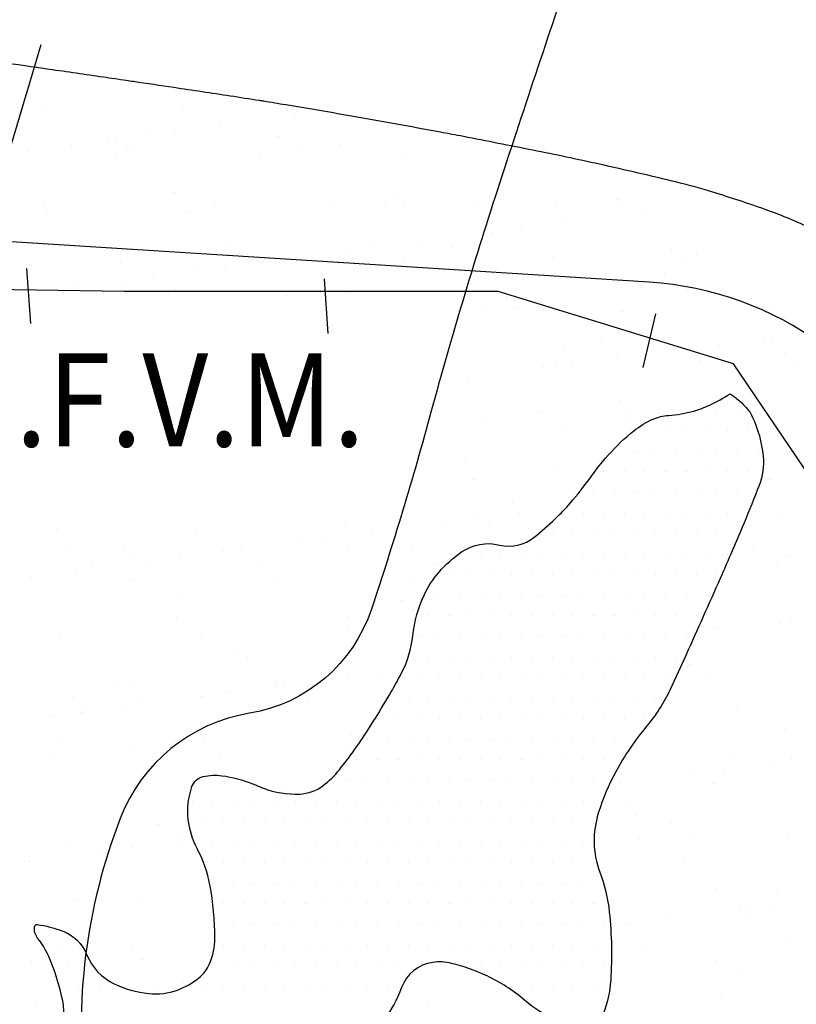
# Model space of a CAD drawing. Units: metres. Extents: x -112 to 729, y 7536 to 8130.
# Drawn here: x 119 to 133, y 7972 to 7990 of the extents above; entities that cross this region are included whole.
import ezdxf

# ---------------------------------------------------------------- set-up
doc = ezdxf.new("R2010")
doc.units = ezdxf.units.M
doc.header["$MEASUREMENT"] = 0
for name, color, linetype, lineweight in [('0_1', 1, 'Continuous', 0), ('AFLUENTES', 1, 'Continuous', 0), ('ARINUN', 1, 'Continuous', 0), ('CAIXA', 1, 'Continuous', 0), ('CIDADE', 1, 'Continuous', 0), ('COORDENADAS', 1, 'Continuous', 0), ('LIMITES', 1, 'Continuous', 0), ('MANCHAS', 1, 'Continuous', 0), ('RIODOCE', 1, 'Continuous', 0)]:
    doc.layers.add(name, color=color, linetype=linetype, lineweight=lineweight)
doc.styles.add('Style-ENGINEERING', font='ENGINEERING.shx')

msp = doc.modelspace()

# ---------------------------------------------------------------- linework, layer by layer
at = {"layer": '0_1', "color": 7, "linetype": 'Continuous', "lineweight": -3}
for p, q in [((119.712, 7988.549), (119.712, 7988.549)), ((122.27, 7988.537), (122.27, 7988.537)), ((124.295, 7988.358), (124.295, 7988.358)), ((122.124, 7988.073), (122.124, 7988.073)), ((122.937, 7988.18), (122.937, 7988.18)), ((120.898, 7987.979), (120.898, 7987.979)), ((121.067, 7987.926), (121.067, 7987.926)), ((121.604, 7988.004), (121.604, 7988.004)), ((124.012, 7987.984), (124.012, 7987.984)), ((119.432, 7987.718), (119.432, 7987.718)), ((120.245, 7987.825), (120.245, 7987.825)), ((121.251, 7987.758), (121.251, 7987.758)), ((121.319, 7987.71), (121.319, 7987.71)), ((124.433, 7987.716), (124.433, 7987.716)), ((125.128, 7987.838), (125.128, 7987.838)), ((121.064, 7987.611), (121.064, 7987.611)), ((123.681, 7987.645), (123.681, 7987.645)), ((126.24, 7987.632), (126.24, 7987.632)), ((122.121, 7986.961), (122.121, 7986.961)), ((126.123, 7986.926), (126.123, 7986.926)), ((130.183, 7986.838), (130.183, 7986.838)), ((119.723, 7986.737), (119.723, 7986.737)), ((122.837, 7986.743), (122.837, 7986.743)), ((125.034, 7986.707), (125.034, 7986.707)), ((125.952, 7986.749), (125.952, 7986.749)), ((126.307, 7986.757), (126.307, 7986.757)), ((127.651, 7986.74), (127.651, 7986.74)), ((129.066, 7986.754), (129.066, 7986.754)), ((130.209, 7986.728), (130.209, 7986.728)), ((119.775, 7986.622), (119.775, 7986.622)), ((122.333, 7986.61), (122.333, 7986.61)), ((130.601, 7986.599), (130.601, 7986.599)), ((128.43, 7986.314), (128.43, 7986.314)), ((129.243, 7986.421), (129.243, 7986.421)), ((127.909, 7986.245), (127.909, 7986.245)), ((123.117, 7986.048), (123.117, 7986.048)), ((125.738, 7985.959), (125.738, 7985.959)), ((126.551, 7986.066), (126.551, 7986.066)), ((127.177, 7985.96), (127.177, 7985.96)), ((131.179, 7985.926), (131.179, 7985.926)), ((123.301, 7985.88), (123.301, 7985.88)), ((125.217, 7985.891), (125.217, 7985.891)), ((129.003, 7985.803), (129.003, 7985.803)), ((131.363, 7985.757), (131.363, 7985.757)), ((131.621, 7985.836), (131.621, 7985.836)), ((121.127, 7985.684), (121.127, 7985.684)), ((123.046, 7985.605), (123.046, 7985.605)), ((123.744, 7985.718), (123.744, 7985.718)), ((123.859, 7985.712), (123.859, 7985.712)), ((126.302, 7985.706), (126.302, 7985.706)), ((121.705, 7985.475), (121.705, 7985.475)), ((122.526, 7985.536), (122.526, 7985.536)), ((124.819, 7985.48), (124.819, 7985.48)), ((127.933, 7985.486), (127.933, 7985.486)), ((131.048, 7985.492), (131.048, 7985.492)), ((120.354, 7985.25), (120.354, 7985.25)), ((121.167, 7985.357), (121.167, 7985.357)), ((122.127, 7985.206), (122.127, 7985.206)), ((125.241, 7985.212), (125.241, 7985.212)), ((128.355, 7985.217), (128.355, 7985.217)), ((131.469, 7985.223), (131.469, 7985.223)), ((119.834, 7985.182), (119.834, 7985.182)), ((120.111, 7985.171), (120.111, 7985.171)), ((124.171, 7985.082), (124.171, 7985.082)), ((128.173, 7985.048), (128.173, 7985.048)), ((128.357, 7984.879), (128.357, 7984.879)), ((132.233, 7984.959), (132.233, 7984.959)), ((132.973, 7984.899), (132.973, 7984.899)), ((127.714, 7984.814), (127.714, 7984.814)), ((130.272, 7984.801), (130.272, 7984.801)), ((132.856, 7984.307), (132.856, 7984.307)), ((129.873, 7984.25), (129.873, 7984.25)), ((131.523, 7984.132), (131.523, 7984.132)), ((132.043, 7984.2), (132.043, 7984.2)), ((132.988, 7984.256), (132.988, 7984.256)), ((129.227, 7984.082), (129.227, 7984.082)), ((130.165, 7983.953), (130.165, 7983.953)), ((133.228, 7984.048), (133.228, 7984.048)), ((128.831, 7983.777), (128.831, 7983.777)), ((129.066, 7983.876), (129.066, 7983.876)), ((129.352, 7983.846), (129.352, 7983.846)), ((131.684, 7983.909), (131.684, 7983.909)), ((133.413, 7983.879), (133.413, 7983.879)), ((127.473, 7983.598), (127.473, 7983.598)), ((130.222, 7983.17), (130.222, 7983.17)), ((127.777, 7982.887), (127.777, 7982.887)), ((128.741, 7982.982), (128.741, 7982.982)), ((130.335, 7982.874), (130.335, 7982.874)), ((130.406, 7983.001), (130.406, 7983.001)), ((133.036, 7982.972), (133.036, 7982.972)), ((129.163, 7982.713), (129.163, 7982.713)), ((127.4, 7982.123), (127.4, 7982.123)), ((129.129, 7981.949), (129.129, 7981.949)), ((127.567, 7981.74), (127.567, 7981.74)), ((132.965, 7981.732), (132.965, 7981.732)), ((128.27, 7981.326), (128.27, 7981.326)), ((128.395, 7981.131), (128.395, 7981.131)), ((125.223, 7980.926), (125.223, 7980.926)), ((127.061, 7980.955), (127.061, 7980.955)), ((127.582, 7981.024), (127.582, 7981.024)), ((127.84, 7980.96), (127.84, 7980.96)), ((133.099, 7981.045), (133.099, 7981.045)), ((119.964, 7980.842), (119.964, 7980.842)), ((122.522, 7980.829), (122.522, 7980.829)), ((125.703, 7980.776), (125.703, 7980.776)), ((121.204, 7980.537), (121.204, 7980.537)), ((124.37, 7980.601), (124.37, 7980.601)), ((124.89, 7980.669), (124.89, 7980.669)), ((120.206, 7980.461), (120.206, 7980.461)), ((121.388, 7980.368), (121.388, 7980.368)), ((123.011, 7980.422), (123.011, 7980.422)), ((123.32, 7980.466), (123.32, 7980.466)), ((125.264, 7980.448), (125.264, 7980.448)), ((126.435, 7980.472), (126.435, 7980.472)), ((132.663, 7980.483), (132.663, 7980.483)), ((120.628, 7980.192), (120.628, 7980.192)), ((121.678, 7980.246), (121.678, 7980.246)), ((122.198, 7980.315), (122.198, 7980.315)), ((123.742, 7980.198), (123.742, 7980.198)), ((126.856, 7980.203), (126.856, 7980.203)), ((133.085, 7980.215), (133.085, 7980.215)), ((133.326, 7980.326), (133.326, 7980.326)), ((120.32, 7980.067), (120.32, 7980.067)), ((119.507, 7979.96), (119.507, 7979.96)), ((121.316, 7979.904), (121.316, 7979.904)), ((123.933, 7979.937), (123.933, 7979.937)), ((126.492, 7979.925), (126.492, 7979.925)), ((122.258, 7979.571), (122.258, 7979.571)), ((126.26, 7979.536), (126.26, 7979.536)), ((126.444, 7979.367), (126.444, 7979.367)), ((122.146, 7979.225), (122.146, 7979.225)), ((125.26, 7979.231), (125.26, 7979.231)), ((133.162, 7979.118), (133.162, 7979.118)), ((133.367, 7979.196), (133.367, 7979.196)), ((120.027, 7978.915), (120.027, 7978.915)), ((125.286, 7979), (125.286, 7979)), ((132.009, 7979.017), (132.009, 7979.017)), ((122.585, 7978.902), (122.585, 7978.902)), ((123.254, 7978.659), (123.254, 7978.659)), ((123.438, 7978.49), (123.438, 7978.49)), ((125.812, 7978.201), (125.812, 7978.201)), ((131.5, 7978.367), (131.5, 7978.367)), ((125.292, 7978.133), (125.292, 7978.133)), ((131.873, 7978.129), (131.873, 7978.129)), ((121.014, 7977.957), (121.014, 7977.957)), ((121.379, 7977.977), (121.379, 7977.977)), ((123.12, 7977.847), (123.12, 7977.847)), ((123.933, 7977.954), (123.933, 7977.954)), ((123.996, 7978.01), (123.996, 7978.01)), ((124.128, 7977.962), (124.128, 7977.962)), ((120.247, 7977.781), (120.247, 7977.781)), ((121.436, 7977.688), (121.436, 7977.688)), ((122.6, 7977.779), (122.6, 7977.779)), ((124.308, 7977.693), (124.308, 7977.693)), ((124.55, 7977.694), (124.55, 7977.694)), ((120.428, 7977.493), (120.428, 7977.493)), ((120.432, 7977.612), (120.432, 7977.612)), ((121.242, 7977.6), (121.242, 7977.6)), ((132.37, 7977.57), (132.37, 7977.57)), ((119.908, 7977.424), (119.908, 7977.424)), ((133.225, 7977.191), (133.225, 7977.191)), ((120.09, 7976.988), (120.09, 7976.988)), ((122.648, 7976.975), (122.648, 7976.975)), ((125.349, 7977.073), (125.349, 7977.073)), ((121.302, 7976.815), (121.302, 7976.815)), ((125.303, 7976.781), (125.303, 7976.781)), ((119.84, 7976.715), (119.84, 7976.715)), ((122.954, 7976.721), (122.954, 7976.721)), ((132.296, 7976.738), (132.296, 7976.738)), ((133.365, 7976.658), (133.365, 7976.658)), ((132.118, 7976.442), (132.118, 7976.442)), ((132.931, 7976.549), (132.931, 7976.549)), ((131.597, 7976.374), (131.597, 7976.374)), ((121.442, 7976.05), (121.442, 7976.05)), ((124.059, 7976.084), (124.059, 7976.084)), ((130.239, 7976.195), (130.239, 7976.195)), ((131.936, 7976.202), (131.936, 7976.202)), ((122.297, 7975.903), (122.297, 7975.903)), ((130.359, 7975.78), (130.359, 7975.78)), ((130.543, 7975.611), (130.543, 7975.611)), ((121.822, 7975.453), (121.822, 7975.453)), ((131.164, 7975.47), (131.164, 7975.47)), ((122.243, 7975.184), (122.243, 7975.184)), ((130.587, 7975.167), (130.587, 7975.167)), ((131.586, 7975.201), (131.586, 7975.201)), ((133.288, 7975.265), (133.288, 7975.265)), ((120.153, 7975.061), (120.153, 7975.061)), ((121.35, 7975.025), (121.35, 7975.025)), ((122.163, 7975.132), (122.163, 7975.132)), ((119.475, 7974.856), (119.475, 7974.856)), ((120.83, 7974.956), (120.83, 7974.956)), ((131.413, 7974.814), (131.413, 7974.814)), ((119.472, 7974.778), (119.472, 7974.778)), ((131.999, 7974.275), (131.999, 7974.275)), ((120.647, 7974.211), (120.647, 7974.211)), ((121.505, 7974.123), (121.505, 7974.123)), ((129.99, 7974.228), (129.99, 7974.228)), ((133.104, 7974.234), (133.104, 7974.234)), ((120.345, 7974.059), (120.345, 7974.059)), ((132.409, 7973.902), (132.409, 7973.902)), ((132.519, 7973.906), (132.519, 7973.906)), ((133.04, 7973.975), (133.04, 7973.975)), ((131.161, 7973.727), (131.161, 7973.727)), ((132.593, 7973.733), (132.593, 7973.733)), ((130.348, 7973.62), (130.348, 7973.62)), ((130.65, 7973.24), (130.65, 7973.24)), ((133.351, 7973.338), (133.351, 7973.338)), ((121.341, 7973.147), (121.341, 7973.147)), ((122.774, 7973.122), (122.774, 7973.122)), ((119.515, 7972.943), (119.515, 7972.943)), ((121.525, 7972.978), (121.525, 7972.978)), ((122.629, 7972.948), (122.629, 7972.948)), ((131.972, 7972.965), (131.972, 7972.965)), ((119.937, 7972.674), (119.937, 7972.674)), ((132.393, 7972.697), (132.393, 7972.697)), ((121.752, 7972.489), (121.752, 7972.489)), ((122.272, 7972.557), (122.272, 7972.557)), ((132.062, 7972.348), (132.062, 7972.348)), ((119.581, 7972.203), (119.581, 7972.203)), ((126.743, 7972.218), (126.743, 7972.218))]:
    msp.add_line(p, q, dxfattribs=at)
at = {"layer": 'AFLUENTES', "color": 6, "linetype": 'Continuous', "lineweight": -3, "flags": 128}
msp.add_lwpolyline([(119.676, 7989.659, -0.00513), (118.895, 7987.052), (118.895, 7987.052, -0.008366), (118.374, 7985.467), (118.374, 7985.467, -0.000284), (117.608, 7983.267), (117.608, 7983.267, -0.00097), (117.382, 7982.624), (117.382, 7982.624, -0.011405), (116.603, 7980.569, -0.009493), (115.565, 7978.142), (115.565, 7978.142, -0.095545), (114.06, 7976.005, 0.071258), (111.914, 7973.252, 0.025939), (110.836, 7971.117, 0.072876), (110.607, 7970.293, 0.03227), (110.558, 7969.478, 0.012292), (110.619, 7967.339, 0.042064), (111.03, 7964.368, -0.074269), (111.155, 7962.667, -0.03329), (110.921, 7961.028, -0.016947), (110.142, 7957.873), (110.142, 7957.873, -0.001661), (109.355, 7955.128)], format="xyb", dxfattribs=at)
at = {"layer": 'ARINUN', "color": 3, "linetype": 'Continuous', "lineweight": -3, "ltscale": 7, "flags": 128}
msp.add_lwpolyline([(135.96, 7981.566, 0.289833), (130.765, 7985.333), (130.765, 7985.333), (109.148, 7986.7), (109.148, 7986.7, 0.206576), (106.133, 7985.72), (106.133, 7985.72), (99.824, 7980.168), (95.66, 7972.705), (95.66, 7972.705, -0.821811), (93.794, 7973.311), (93.794, 7973.311), (94.235, 7977.007), (94.235, 7977.007, 0.508128), (92.88, 7977.885), (92.88, 7977.885), (82.988, 7974.102)], format="xyb", dxfattribs=at)
at = {"layer": 'CIDADE', "color": 2, "linetype": 'Continuous', "lineweight": -3}
for p, q in [((132, 7983), (132, 7983)), ((132.375, 7983), (132.375, 7983)), ((130.688, 7982.625), (130.688, 7982.625)), ((131.062, 7982.625), (131.062, 7982.625)), ((131.438, 7982.625), (131.438, 7982.625)), ((131.812, 7982.625), (131.812, 7982.625)), ((132.188, 7982.625), (132.188, 7982.625)), ((132.562, 7982.625), (132.562, 7982.625)), ((130.125, 7982.25), (130.125, 7982.25)), ((130.5, 7982.25), (130.5, 7982.25)), ((130.875, 7982.25), (130.875, 7982.25)), ((131.25, 7982.25), (131.25, 7982.25)), ((131.625, 7982.25), (131.625, 7982.25)), ((132, 7982.25), (132, 7982.25)), ((132.375, 7982.25), (132.375, 7982.25)), ((132.75, 7982.25), (132.75, 7982.25)), ((129.938, 7981.875), (129.938, 7981.875)), ((130.312, 7981.875), (130.312, 7981.875)), ((130.688, 7981.875), (130.688, 7981.875)), ((131.062, 7981.875), (131.062, 7981.875)), ((131.438, 7981.875), (131.438, 7981.875)), ((131.812, 7981.875), (131.812, 7981.875)), ((132.188, 7981.875), (132.188, 7981.875)), ((132.562, 7981.875), (132.562, 7981.875)), ((129.75, 7981.5), (129.75, 7981.5)), ((130.125, 7981.5), (130.125, 7981.5)), ((130.5, 7981.5), (130.5, 7981.5)), ((130.875, 7981.5), (130.875, 7981.5)), ((131.25, 7981.5), (131.25, 7981.5)), ((131.625, 7981.5), (131.625, 7981.5)), ((132, 7981.5), (132, 7981.5)), ((132.375, 7981.5), (132.375, 7981.5)), ((129.188, 7981.125), (129.188, 7981.125)), ((129.562, 7981.125), (129.562, 7981.125)), ((129.938, 7981.125), (129.938, 7981.125)), ((130.312, 7981.125), (130.312, 7981.125)), ((130.688, 7981.125), (130.688, 7981.125)), ((131.062, 7981.125), (131.062, 7981.125)), ((131.438, 7981.125), (131.438, 7981.125)), ((131.812, 7981.125), (131.812, 7981.125)), ((132.188, 7981.125), (132.188, 7981.125)), ((132.562, 7981.125), (132.562, 7981.125)), ((129, 7980.75), (129, 7980.75)), ((129.375, 7980.75), (129.375, 7980.75)), ((129.75, 7980.75), (129.75, 7980.75)), ((130.125, 7980.75), (130.125, 7980.75)), ((130.5, 7980.75), (130.5, 7980.75)), ((130.875, 7980.75), (130.875, 7980.75)), ((131.25, 7980.75), (131.25, 7980.75)), ((131.625, 7980.75), (131.625, 7980.75)), ((132, 7980.75), (132, 7980.75)), ((132.375, 7980.75), (132.375, 7980.75)), ((127.312, 7980.375), (127.312, 7980.375)), ((127.688, 7980.375), (127.688, 7980.375)), ((128.062, 7980.375), (128.062, 7980.375)), ((128.438, 7980.375), (128.438, 7980.375)), ((128.812, 7980.375), (128.812, 7980.375)), ((129.188, 7980.375), (129.188, 7980.375)), ((129.562, 7980.375), (129.562, 7980.375)), ((129.938, 7980.375), (129.938, 7980.375)), ((130.312, 7980.375), (130.312, 7980.375)), ((130.688, 7980.375), (130.688, 7980.375)), ((131.062, 7980.375), (131.062, 7980.375)), ((131.438, 7980.375), (131.438, 7980.375)), ((131.812, 7980.375), (131.812, 7980.375)), ((132.188, 7980.375), (132.188, 7980.375)), ((127.125, 7980), (127.125, 7980)), ((127.5, 7980), (127.5, 7980)), ((127.875, 7980), (127.875, 7980)), ((128.25, 7980), (128.25, 7980)), ((128.625, 7980), (128.625, 7980)), ((129, 7980), (129, 7980)), ((129.375, 7980), (129.375, 7980)), ((129.75, 7980), (129.75, 7980)), ((130.125, 7980), (130.125, 7980)), ((130.5, 7980), (130.5, 7980)), ((130.875, 7980), (130.875, 7980)), ((131.25, 7980), (131.25, 7980)), ((131.625, 7980), (131.625, 7980)), ((132, 7980), (132, 7980)), ((126.938, 7979.625), (126.938, 7979.625)), ((127.312, 7979.625), (127.312, 7979.625)), ((127.688, 7979.625), (127.688, 7979.625)), ((128.062, 7979.625), (128.062, 7979.625)), ((128.438, 7979.625), (128.438, 7979.625)), ((128.812, 7979.625), (128.812, 7979.625)), ((129.188, 7979.625), (129.188, 7979.625)), ((129.562, 7979.625), (129.562, 7979.625)), ((129.938, 7979.625), (129.938, 7979.625)), ((130.312, 7979.625), (130.312, 7979.625)), ((130.688, 7979.625), (130.688, 7979.625)), ((131.062, 7979.625), (131.062, 7979.625)), ((131.438, 7979.625), (131.438, 7979.625)), ((131.812, 7979.625), (131.812, 7979.625)), ((126.75, 7979.25), (126.75, 7979.25)), ((127.125, 7979.25), (127.125, 7979.25)), ((127.5, 7979.25), (127.5, 7979.25)), ((127.875, 7979.25), (127.875, 7979.25)), ((128.25, 7979.25), (128.25, 7979.25)), ((128.625, 7979.25), (128.625, 7979.25)), ((129, 7979.25), (129, 7979.25)), ((129.375, 7979.25), (129.375, 7979.25)), ((129.75, 7979.25), (129.75, 7979.25)), ((130.125, 7979.25), (130.125, 7979.25)), ((130.5, 7979.25), (130.5, 7979.25)), ((130.875, 7979.25), (130.875, 7979.25)), ((131.25, 7979.25), (131.25, 7979.25)), ((131.625, 7979.25), (131.625, 7979.25)), ((126.562, 7978.875), (126.562, 7978.875)), ((126.938, 7978.875), (126.938, 7978.875)), ((127.312, 7978.875), (127.312, 7978.875)), ((127.688, 7978.875), (127.688, 7978.875)), ((128.062, 7978.875), (128.062, 7978.875)), ((128.438, 7978.875), (128.438, 7978.875)), ((128.812, 7978.875), (128.812, 7978.875)), ((129.188, 7978.875), (129.188, 7978.875)), ((129.562, 7978.875), (129.562, 7978.875)), ((129.938, 7978.875), (129.938, 7978.875)), ((130.312, 7978.875), (130.312, 7978.875)), ((130.688, 7978.875), (130.688, 7978.875)), ((131.062, 7978.875), (131.062, 7978.875)), ((131.438, 7978.875), (131.438, 7978.875)), ((126.375, 7978.5), (126.375, 7978.5)), ((126.75, 7978.5), (126.75, 7978.5)), ((127.125, 7978.5), (127.125, 7978.5)), ((127.5, 7978.5), (127.5, 7978.5)), ((127.875, 7978.5), (127.875, 7978.5)), ((128.25, 7978.5), (128.25, 7978.5)), ((128.625, 7978.5), (128.625, 7978.5)), ((129, 7978.5), (129, 7978.5)), ((129.375, 7978.5), (129.375, 7978.5)), ((129.75, 7978.5), (129.75, 7978.5)), ((130.125, 7978.5), (130.125, 7978.5)), ((130.5, 7978.5), (130.5, 7978.5)), ((130.875, 7978.5), (130.875, 7978.5)), ((131.25, 7978.5), (131.25, 7978.5)), ((126.562, 7978.125), (126.562, 7978.125)), ((126.938, 7978.125), (126.938, 7978.125)), ((127.312, 7978.125), (127.312, 7978.125)), ((127.688, 7978.125), (127.688, 7978.125)), ((128.062, 7978.125), (128.062, 7978.125)), ((128.438, 7978.125), (128.438, 7978.125)), ((128.812, 7978.125), (128.812, 7978.125)), ((129.188, 7978.125), (129.188, 7978.125)), ((129.562, 7978.125), (129.562, 7978.125)), ((129.938, 7978.125), (129.938, 7978.125)), ((130.312, 7978.125), (130.312, 7978.125)), ((130.688, 7978.125), (130.688, 7978.125)), ((131.062, 7978.125), (131.062, 7978.125)), ((126, 7977.75), (126, 7977.75)), ((126.375, 7977.75), (126.375, 7977.75)), ((126.75, 7977.75), (126.75, 7977.75)), ((127.125, 7977.75), (127.125, 7977.75)), ((127.5, 7977.75), (127.5, 7977.75)), ((127.875, 7977.75), (127.875, 7977.75)), ((128.25, 7977.75), (128.25, 7977.75)), ((128.625, 7977.75), (128.625, 7977.75)), ((129, 7977.75), (129, 7977.75)), ((129.375, 7977.75), (129.375, 7977.75)), ((129.75, 7977.75), (129.75, 7977.75)), ((130.125, 7977.75), (130.125, 7977.75)), ((130.5, 7977.75), (130.5, 7977.75)), ((130.875, 7977.75), (130.875, 7977.75)), ((125.812, 7977.375), (125.812, 7977.375)), ((126.188, 7977.375), (126.188, 7977.375)), ((126.562, 7977.375), (126.562, 7977.375)), ((126.938, 7977.375), (126.938, 7977.375)), ((127.312, 7977.375), (127.312, 7977.375)), ((127.688, 7977.375), (127.688, 7977.375)), ((128.062, 7977.375), (128.062, 7977.375)), ((128.438, 7977.375), (128.438, 7977.375)), ((128.812, 7977.375), (128.812, 7977.375)), ((129.188, 7977.375), (129.188, 7977.375)), ((129.562, 7977.375), (129.562, 7977.375)), ((129.938, 7977.375), (129.938, 7977.375)), ((130.312, 7977.375), (130.312, 7977.375)), ((130.688, 7977.375), (130.688, 7977.375)), ((125.625, 7977), (125.625, 7977)), ((126, 7977), (126, 7977)), ((126.375, 7977), (126.375, 7977)), ((126.75, 7977), (126.75, 7977)), ((127.125, 7977), (127.125, 7977)), ((127.5, 7977), (127.5, 7977)), ((127.875, 7977), (127.875, 7977)), ((128.25, 7977), (128.25, 7977)), ((128.625, 7977), (128.625, 7977)), ((129, 7977), (129, 7977)), ((129.375, 7977), (129.375, 7977)), ((129.75, 7977), (129.75, 7977)), ((130.125, 7977), (130.125, 7977)), ((130.5, 7977), (130.5, 7977)), ((125.438, 7976.625), (125.438, 7976.625)), ((125.812, 7976.625), (125.812, 7976.625)), ((126.188, 7976.625), (126.188, 7976.625)), ((126.562, 7976.625), (126.562, 7976.625)), ((126.938, 7976.625), (126.938, 7976.625)), ((127.312, 7976.625), (127.312, 7976.625)), ((127.688, 7976.625), (127.688, 7976.625)), ((128.062, 7976.625), (128.062, 7976.625)), ((128.438, 7976.625), (128.438, 7976.625)), ((128.812, 7976.625), (128.812, 7976.625)), ((129.188, 7976.625), (129.188, 7976.625)), ((129.562, 7976.625), (129.562, 7976.625)), ((129.938, 7976.625), (129.938, 7976.625)), ((122.625, 7976.25), (122.625, 7976.25)), ((123, 7976.25), (123, 7976.25)), ((125.25, 7976.25), (125.25, 7976.25)), ((125.625, 7976.25), (125.625, 7976.25)), ((126, 7976.25), (126, 7976.25)), ((126.375, 7976.25), (126.375, 7976.25)), ((126.75, 7976.25), (126.75, 7976.25)), ((127.125, 7976.25), (127.125, 7976.25)), ((127.5, 7976.25), (127.5, 7976.25)), ((127.875, 7976.25), (127.875, 7976.25)), ((128.25, 7976.25), (128.25, 7976.25)), ((128.625, 7976.25), (128.625, 7976.25)), ((129, 7976.25), (129, 7976.25)), ((129.375, 7976.25), (129.375, 7976.25)), ((129.75, 7976.25), (129.75, 7976.25)), ((122.438, 7975.875), (122.438, 7975.875)), ((122.812, 7975.875), (122.812, 7975.875)), ((123.188, 7975.875), (123.188, 7975.875)), ((123.562, 7975.875), (123.562, 7975.875)), ((123.938, 7975.875), (123.938, 7975.875)), ((124.312, 7975.875), (124.312, 7975.875)), ((124.688, 7975.875), (124.688, 7975.875)), ((125.062, 7975.875), (125.062, 7975.875)), ((125.438, 7975.875), (125.438, 7975.875)), ((125.812, 7975.875), (125.812, 7975.875)), ((126.188, 7975.875), (126.188, 7975.875)), ((126.562, 7975.875), (126.562, 7975.875)), ((126.938, 7975.875), (126.938, 7975.875)), ((127.312, 7975.875), (127.312, 7975.875)), ((127.688, 7975.875), (127.688, 7975.875)), ((128.062, 7975.875), (128.062, 7975.875)), ((128.438, 7975.875), (128.438, 7975.875)), ((128.812, 7975.875), (128.812, 7975.875)), ((129.188, 7975.875), (129.188, 7975.875)), ((129.562, 7975.875), (129.562, 7975.875)), ((122.625, 7975.5), (122.625, 7975.5)), ((123, 7975.5), (123, 7975.5)), ((123.375, 7975.5), (123.375, 7975.5)), ((123.75, 7975.5), (123.75, 7975.5)), ((124.125, 7975.5), (124.125, 7975.5)), ((124.5, 7975.5), (124.5, 7975.5)), ((124.875, 7975.5), (124.875, 7975.5)), ((125.25, 7975.5), (125.25, 7975.5)), ((125.625, 7975.5), (125.625, 7975.5)), ((126, 7975.5), (126, 7975.5)), ((126.375, 7975.5), (126.375, 7975.5)), ((126.75, 7975.5), (126.75, 7975.5)), ((127.125, 7975.5), (127.125, 7975.5)), ((127.5, 7975.5), (127.5, 7975.5)), ((127.875, 7975.5), (127.875, 7975.5)), ((128.25, 7975.5), (128.25, 7975.5)), ((128.625, 7975.5), (128.625, 7975.5)), ((129, 7975.5), (129, 7975.5)), ((129.375, 7975.5), (129.375, 7975.5)), ((129.75, 7975.5), (129.75, 7975.5)), ((122.812, 7975.125), (122.812, 7975.125)), ((123.188, 7975.125), (123.188, 7975.125)), ((123.562, 7975.125), (123.562, 7975.125)), ((123.938, 7975.125), (123.938, 7975.125)), ((124.312, 7975.125), (124.312, 7975.125)), ((124.688, 7975.125), (124.688, 7975.125)), ((125.062, 7975.125), (125.062, 7975.125)), ((125.438, 7975.125), (125.438, 7975.125)), ((125.812, 7975.125), (125.812, 7975.125)), ((126.188, 7975.125), (126.188, 7975.125)), ((126.562, 7975.125), (126.562, 7975.125)), ((126.938, 7975.125), (126.938, 7975.125)), ((127.312, 7975.125), (127.312, 7975.125)), ((127.688, 7975.125), (127.688, 7975.125)), ((128.062, 7975.125), (128.062, 7975.125)), ((128.438, 7975.125), (128.438, 7975.125)), ((128.812, 7975.125), (128.812, 7975.125)), ((129.188, 7975.125), (129.188, 7975.125)), ((129.562, 7975.125), (129.562, 7975.125)), ((123, 7974.75), (123, 7974.75)), ((123.375, 7974.75), (123.375, 7974.75)), ((123.75, 7974.75), (123.75, 7974.75)), ((124.125, 7974.75), (124.125, 7974.75)), ((124.5, 7974.75), (124.5, 7974.75)), ((124.875, 7974.75), (124.875, 7974.75)), ((125.25, 7974.75), (125.25, 7974.75)), ((125.625, 7974.75), (125.625, 7974.75)), ((126, 7974.75), (126, 7974.75)), ((126.375, 7974.75), (126.375, 7974.75)), ((126.75, 7974.75), (126.75, 7974.75)), ((127.125, 7974.75), (127.125, 7974.75)), ((127.5, 7974.75), (127.5, 7974.75)), ((127.875, 7974.75), (127.875, 7974.75)), ((128.25, 7974.75), (128.25, 7974.75)), ((128.625, 7974.75), (128.625, 7974.75)), ((129, 7974.75), (129, 7974.75)), ((129.375, 7974.75), (129.375, 7974.75)), ((129.75, 7974.75), (129.75, 7974.75)), ((122.812, 7974.375), (122.812, 7974.375)), ((123.188, 7974.375), (123.188, 7974.375)), ((123.562, 7974.375), (123.562, 7974.375)), ((123.938, 7974.375), (123.938, 7974.375)), ((124.312, 7974.375), (124.312, 7974.375)), ((124.688, 7974.375), (124.688, 7974.375)), ((125.062, 7974.375), (125.062, 7974.375)), ((125.438, 7974.375), (125.438, 7974.375)), ((125.812, 7974.375), (125.812, 7974.375)), ((126.188, 7974.375), (126.188, 7974.375)), ((126.562, 7974.375), (126.562, 7974.375)), ((126.938, 7974.375), (126.938, 7974.375)), ((127.312, 7974.375), (127.312, 7974.375)), ((127.688, 7974.375), (127.688, 7974.375)), ((128.062, 7974.375), (128.062, 7974.375)), ((128.438, 7974.375), (128.438, 7974.375)), ((128.812, 7974.375), (128.812, 7974.375)), ((129.188, 7974.375), (129.188, 7974.375)), ((129.562, 7974.375), (129.562, 7974.375)), ((123, 7974), (123, 7974)), ((123.375, 7974), (123.375, 7974)), ((123.75, 7974), (123.75, 7974)), ((124.125, 7974), (124.125, 7974)), ((124.5, 7974), (124.5, 7974)), ((124.875, 7974), (124.875, 7974)), ((125.25, 7974), (125.25, 7974)), ((125.625, 7974), (125.625, 7974)), ((126, 7974), (126, 7974)), ((126.375, 7974), (126.375, 7974)), ((126.75, 7974), (126.75, 7974)), ((127.125, 7974), (127.125, 7974)), ((127.5, 7974), (127.5, 7974)), ((127.875, 7974), (127.875, 7974)), ((128.25, 7974), (128.25, 7974)), ((128.625, 7974), (128.625, 7974)), ((129, 7974), (129, 7974)), ((129.375, 7974), (129.375, 7974)), ((129.75, 7974), (129.75, 7974)), ((123.188, 7973.625), (123.188, 7973.625)), ((123.562, 7973.625), (123.562, 7973.625)), ((123.938, 7973.625), (123.938, 7973.625)), ((124.312, 7973.625), (124.312, 7973.625)), ((124.688, 7973.625), (124.688, 7973.625)), ((125.062, 7973.625), (125.062, 7973.625)), ((125.438, 7973.625), (125.438, 7973.625)), ((125.812, 7973.625), (125.812, 7973.625)), ((126.188, 7973.625), (126.188, 7973.625)), ((126.562, 7973.625), (126.562, 7973.625)), ((126.938, 7973.625), (126.938, 7973.625)), ((127.312, 7973.625), (127.312, 7973.625)), ((127.688, 7973.625), (127.688, 7973.625)), ((128.062, 7973.625), (128.062, 7973.625)), ((128.438, 7973.625), (128.438, 7973.625)), ((128.812, 7973.625), (128.812, 7973.625)), ((129.188, 7973.625), (129.188, 7973.625)), ((129.562, 7973.625), (129.562, 7973.625)), ((129.938, 7973.625), (129.938, 7973.625)), ((120, 7973.25), (120, 7973.25)), ((120.375, 7973.25), (120.375, 7973.25)), ((123, 7973.25), (123, 7973.25)), ((123.375, 7973.25), (123.375, 7973.25)), ((123.75, 7973.25), (123.75, 7973.25)), ((124.125, 7973.25), (124.125, 7973.25)), ((124.5, 7973.25), (124.5, 7973.25)), ((124.875, 7973.25), (124.875, 7973.25)), ((125.25, 7973.25), (125.25, 7973.25)), ((125.625, 7973.25), (125.625, 7973.25)), ((126, 7973.25), (126, 7973.25)), ((126.375, 7973.25), (126.375, 7973.25)), ((126.75, 7973.25), (126.75, 7973.25)), ((127.125, 7973.25), (127.125, 7973.25)), ((127.5, 7973.25), (127.5, 7973.25)), ((127.875, 7973.25), (127.875, 7973.25)), ((128.25, 7973.25), (128.25, 7973.25)), ((128.625, 7973.25), (128.625, 7973.25)), ((129, 7973.25), (129, 7973.25)), ((129.375, 7973.25), (129.375, 7973.25)), ((129.75, 7973.25), (129.75, 7973.25)), ((120.188, 7972.875), (120.188, 7972.875)), ((120.562, 7972.875), (120.562, 7972.875)), ((122.812, 7972.875), (122.812, 7972.875)), ((123.188, 7972.875), (123.188, 7972.875)), ((123.562, 7972.875), (123.562, 7972.875)), ((123.938, 7972.875), (123.938, 7972.875)), ((124.312, 7972.875), (124.312, 7972.875)), ((124.688, 7972.875), (124.688, 7972.875)), ((125.062, 7972.875), (125.062, 7972.875)), ((125.438, 7972.875), (125.438, 7972.875)), ((125.812, 7972.875), (125.812, 7972.875)), ((126.188, 7972.875), (126.188, 7972.875)), ((126.562, 7972.875), (126.562, 7972.875)), ((127.312, 7972.875), (127.312, 7972.875)), ((127.688, 7972.875), (127.688, 7972.875)), ((128.062, 7972.875), (128.062, 7972.875)), ((128.438, 7972.875), (128.438, 7972.875)), ((128.812, 7972.875), (128.812, 7972.875)), ((129.188, 7972.875), (129.188, 7972.875)), ((129.562, 7972.875), (129.562, 7972.875)), ((129.938, 7972.875), (129.938, 7972.875)), ((120.375, 7972.5), (120.375, 7972.5)), ((120.75, 7972.5), (120.75, 7972.5)), ((122.625, 7972.5), (122.625, 7972.5)), ((123, 7972.5), (123, 7972.5)), ((123.375, 7972.5), (123.375, 7972.5)), ((123.75, 7972.5), (123.75, 7972.5)), ((124.125, 7972.5), (124.125, 7972.5)), ((124.5, 7972.5), (124.5, 7972.5)), ((124.875, 7972.5), (124.875, 7972.5)), ((125.25, 7972.5), (125.25, 7972.5)), ((125.625, 7972.5), (125.625, 7972.5)), ((126, 7972.5), (126, 7972.5)), ((128.25, 7972.5), (128.25, 7972.5)), ((128.625, 7972.5), (128.625, 7972.5)), ((129, 7972.5), (129, 7972.5)), ((129.375, 7972.5), (129.375, 7972.5)), ((129.75, 7972.5), (129.75, 7972.5))]:
    msp.add_line(p, q, dxfattribs=at)
at = {"layer": 'COORDENADAS', "color": 7, "linetype": 'Continuous', "lineweight": -3}
for p, q in [((119.495, 7984.582), (119.426, 7985.58)), ((124.918, 7984.396), (124.85, 7985.394)), ((130.657, 7983.781), (130.886, 7984.755))]:
    msp.add_line(p, q, dxfattribs=at)
at = {"layer": 'COORDENADAS', "color": 7, "linetype": 'Continuous', "lineweight": -3, "flags": 128}
msp.add_lwpolyline([(276.123, 7856.144), (238.351, 7856.213), (238.351, 7856.213, -0.119607), (236.498, 7856.566), (236.498, 7856.566), (217.182, 7864.026), (187.147, 7882.934), (181.881, 7887.975), (175.245, 7894.684), (160.837, 7908.341), (137.975, 7944.875), (135.455, 7957.63), (134.666, 7976.534), (134.61, 7980.439), (132.301, 7983.845), (128.013, 7985.163), (121.196, 7985.163), (113.939, 7985.273), (108.222, 7984.175), (104.484, 7981.538), (100.288, 7978.28)], format="xyb", dxfattribs=at)
at = {"layer": 'LIMITES', "color": 1, "linetype": 'Continuous', "lineweight": -3, "ltscale": 7, "flags": 128}
msp.add_lwpolyline([(129.404, 7991.234, 0.003342), (127.994, 7986.998), (127.994, 7986.998, 0.01227), (126.789, 7982.964), (126.789, 7982.964, -0.013768), (125.704, 7979.372), (125.704, 7979.372, -0.278696), (123.483, 7977.476, 0.266027), (121.125, 7975.558, 0.122085), (120.487, 7970.477, -0.065733), (120.362, 7961.067), (120.362, 7961.067, -0.013244), (119.331, 7955.101)], format="xyb", dxfattribs=at)
at = {"layer": 'MANCHAS', "color": 2, "linetype": 'Continuous', "lineweight": -3, "flags": 128}
for points in [[(120.096, 7971.962, 0.071071), (120.07, 7972.274, 0.032906), (119.876, 7972.919, 0.075595), (119.621, 7973.377, -0.190698), (119.562, 7973.582, -0.429093), (119.615, 7973.624, -0.052859), (120.065, 7973.509, -0.210172), (120.519, 7973.068, 0.185117), (121.005, 7972.549, 0.08801), (121.647, 7972.366, 0.112189), (122.17, 7972.43, 0.085871), (122.56, 7972.652, 0.120254), (122.754, 7972.91, 0.100586), (122.85, 7973.372, 0.04792), (122.759, 7974.349, 0.073912), (122.528, 7975.009, -0.093672), (122.367, 7975.538, -0.11052), (122.433, 7976.137, -0.255935), (122.635, 7976.321, -0.0961), (122.977, 7976.337, -0.055886), (123.542, 7976.189, -0.011207), (123.642, 7976.148, 0.01198), (123.736, 7976.109, 0.102467), (124.397, 7976.002, 0.153745), (124.822, 7976.156, 0.059737), (125.12, 7976.446, 0.027805), (125.639, 7977.168, 0.00855), (126.027, 7977.801, 0.013593), (126.254, 7978.21, 0.094141), (126.457, 7978.889, -0.085338), (126.668, 7979.64, -0.06893), (126.936, 7980.048, -0.060934), (127.347, 7980.415, -0.216505), (128.039, 7980.542, 0.237262), (128.672, 7980.684, 0.018204), (129.053, 7981.021, 0.023215), (129.329, 7981.308, 0.025055), (129.687, 7981.762, -0.026893), (130.022, 7982.184, -0.042641), (130.487, 7982.626, -0.06707), (130.837, 7982.836, -0.08448), (131.117, 7982.904, 0.051706), (131.579, 7982.985, 0.041647), (131.868, 7983.094, 0.030165), (132.242, 7983.3)], [(132.242, 7983.3, -0.051466), (132.515, 7983.068, -0.081842), (132.644, 7982.881, -0.084736), (132.841, 7982.164, -0.117595), (132.769, 7981.629, -0.00711), (132.495, 7980.946, -0.004738), (132.059, 7979.933), (132.059, 7979.933, -0.001915), (131.438, 7978.542), (131.438, 7978.542, -0.004168), (131.146, 7977.906, -0.06379), (130.723, 7977.243, 0.049557), (130.155, 7976.406, 0.049809), (129.838, 7975.651, 0.077206), (129.762, 7975.126, 0.088555), (129.866, 7974.581, -0.065308), (130.039, 7973.852, -0.020715), (130.078, 7973.227, -0.021141), (130.064, 7972.614, -0.07808), (129.923, 7971.982, -0.193822)], [(129.083, 7971.883, -0.081809), (128.493, 7972.245, 0.069754), (127.812, 7972.686, 0.047615), (127.161, 7972.916, 0.096727), (126.82, 7972.933, 0.275753), (126.252, 7972.475, -0.146524), (125.469, 7971.434, -0.04856)]]:
    msp.add_lwpolyline(points, format="xyb", dxfattribs=at)
at = {"layer": 'RIODOCE', "color": 4, "linetype": 'Continuous', "lineweight": -3, "flags": 128}
msp.add_lwpolyline([(133.671, 7986.337, 0.022312), (132.877, 7986.659, 0.010335), (131.928, 7986.973, 0.015169), (131.272, 7987.155), (131.272, 7987.155, 0.004941), (129.858, 7987.484, 0.0058), (128.648, 7987.739), (128.648, 7987.739, 0.000831), (127.38, 7987.988), (127.38, 7987.988, 0.002516), (126.96, 7988.068), (126.96, 7988.068, 0.00198), (125.305, 7988.367), (125.305, 7988.367, 0.002823), (124.142, 7988.565), (124.142, 7988.565, 0.000313), (123.742, 7988.631), (123.742, 7988.631, 0.001647), (123.666, 7988.643), (123.666, 7988.643, 0.001308), (123.131, 7988.726, 0.000681), (122.103, 7988.88), (122.103, 7988.88, 0.000079), (121.369, 7988.989, 0.00044), (121.237, 7989.008), (121.237, 7989.008, 0.000178), (120.816, 7989.07), (120.816, 7989.07, 0.000076), (119.832, 7989.213), (119.832, 7989.213, 0.000113), (118.048, 7989.472)], format="xyb", dxfattribs=at)

# ---------------------------------------------------------------- texts
at = {"layer": 'CAIXA', "color": 1, "linetype": 'Continuous', "lineweight": -3, "style": 'Style-ENGINEERING', "width": 0.9}
msp.add_text('E.F.V.M.', height=1.7, dxfattribs=at).set_placement((117.987, 7982.338))

doc.saveas('drawing.dxf')
